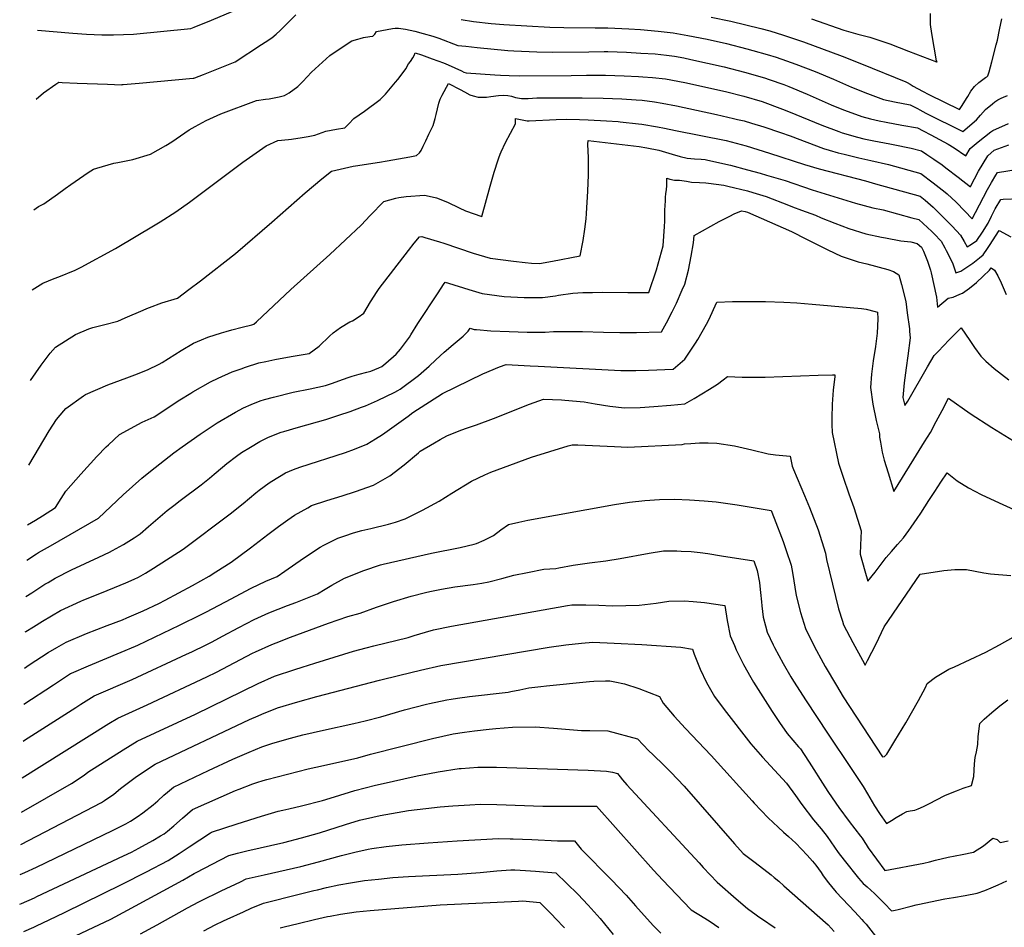
# Model space of a CAD drawing. Units: inches. Extents: x 2566656 to 2571994, y 1513571 to 1519041.
# Drawn here: x 2566693 to 2567525, y 1515519 to 1516286 of the extents above; entities that cross this region are included whole.
import ezdxf

# ---------------------------------------------------------------- set-up
doc = ezdxf.new("R2010")
doc.units = ezdxf.units.IN
doc.header["$MEASUREMENT"] = 0
doc.layers.add('tile_2645_29_contour_10ft', color=223, linetype='Continuous')

msp = doc.modelspace()

# ---------------------------------------------------------------- linework, layer by layer
at = {"layer": 'tile_2645_29_contour_10ft'}
for points, elevation in [([(2566708.57, 1516276.68), (2566738.35, 1516274.19), (2566749.97, 1516273.34), (2566762.7, 1516272.83), (2566767.58, 1516272.64), (2566772.77, 1516272.83), (2566789.58, 1516273.48), (2566838.08, 1516278.17), (2566840.91, 1516279.32), (2566855.46, 1516285.29), (2566878.66, 1516295.11)], 8950), ([(2566707.37, 1516218.31), (2566713.59, 1516223.69), (2566723.98, 1516231.16), (2566726.55, 1516232.76), (2566729.31, 1516232.46), (2566742.08, 1516232.01), (2566767.61, 1516231.1), (2566779.36, 1516230.68), (2566780.03, 1516230.71), (2566780.73, 1516230.76), (2566794.34, 1516231.97), (2566839.85, 1516236.06), (2566840.51, 1516236.18), (2566841.42, 1516236.43), (2566848.58, 1516239.26), (2566875.52, 1516249.98), (2566897.75, 1516264.51), (2566900.75, 1516266.51), (2566906.33, 1516270.26), (2566910.14, 1516273.39), (2566913.28, 1516276.43), (2566926.57, 1516289.65)], 8960), ([(2567066.15, 1516285.61), (2567076.77, 1516284.16), (2567091.74, 1516282.44), (2567102.39, 1516281.49), (2567141.16, 1516279.23), (2567152.95, 1516278.87), (2567179.49, 1516278.83), (2567190.2, 1516278.69), (2567207.94, 1516277.93), (2567217.88, 1516277.3), (2567232.71, 1516275.9), (2567245.27, 1516274.38), (2567257.72, 1516272.31), (2567274.15, 1516269.02), (2567290.41, 1516265.34), (2567307.65, 1516260.92), (2567312.62, 1516259.58), (2567324.75, 1516256.21), (2567332.32, 1516253.78), (2567341, 1516250.89), (2567349, 1516247.97), (2567357.17, 1516244.89), (2567365.14, 1516241.84), (2567380.61, 1516235.25), (2567396.09, 1516228.5), (2567409.33, 1516223.3), (2567422.9, 1516218.22), (2567432.28, 1516216.29), (2567445.57, 1516213.76), (2567448.31, 1516212.36), (2567451.6, 1516210.57), (2567453.57, 1516209.39), (2567458.84, 1516206.56), (2567489.96, 1516191.19), (2567501.53, 1516201.02), (2567504.94, 1516204.81), (2567509.15, 1516209.57), (2567514.95, 1516214.45), (2567516.91, 1516216.09), (2567519.49, 1516217.84), (2567522.35, 1516219.34), (2567524.28, 1516220.19), (2567527.61, 1516221.64)], 8960), ([(2567277.54, 1516287.82), (2567293.94, 1516284.36), (2567319.43, 1516278.13), (2567326.9, 1516276.11), (2567338.5, 1516272.63), (2567355.39, 1516266.93), (2567388.02, 1516254.89), (2567404.41, 1516248.41), (2567441.87, 1516233.1), (2567443.06, 1516232.55), (2567445.57, 1516231.23), (2567448.03, 1516229.48), (2567455.99, 1516225.07), (2567461.3, 1516222.42), (2567487.11, 1516209.82), (2567488.87, 1516212.37), (2567490.9, 1516215.38), (2567493.18, 1516218.92), (2567494.17, 1516220.75), (2567496.85, 1516225.25), (2567499.86, 1516229.23), (2567503.39, 1516232.4), (2567509.25, 1516236.86), (2567510.13, 1516237.4), (2567511.17, 1516238.08), (2567512.13, 1516241.54), (2567513.27, 1516245.7), (2567514.4, 1516249.87), (2567518.18, 1516264.29), (2567519.19, 1516268.25), (2567520.94, 1516276.93), (2567522.78, 1516286.39)], 8950), ([(2567362.24, 1516286.28), (2567389.46, 1516276.84), (2567401.26, 1516273.32), (2567411.34, 1516270.71), (2567413.97, 1516270.07), (2567428.44, 1516265.17), (2567444.08, 1516258.94), (2567467.66, 1516250.01), (2567468.18, 1516249.88), (2567467.88, 1516250.78), (2567463.71, 1516273.9), (2567462.64, 1516281.53), (2567462.62, 1516290.72)], 8940), ([(2566705.46, 1516125.05), (2566709.41, 1516127.8), (2566713.8, 1516129.89), (2566725.36, 1516138.05), (2566731.77, 1516142.92), (2566736.54, 1516146.37), (2566751.37, 1516156.38), (2566755.77, 1516159.22), (2566758.53, 1516160.05), (2566772.97, 1516164.34), (2566776.29, 1516164.97), (2566788.89, 1516167.54), (2566803.99, 1516171.89), (2566816.95, 1516179.21), (2566821.84, 1516182.36), (2566836.61, 1516192.5), (2566841.71, 1516195.32), (2566850.92, 1516200.31), (2566863.2, 1516206.05), (2566893.44, 1516217.22), (2566901.13, 1516218.39), (2566904.09, 1516218.71), (2566912.58, 1516220.27), (2566917.2, 1516221.48), (2566920.92, 1516223.91), (2566928.33, 1516229.07), (2566932.53, 1516233.49), (2566939.97, 1516241.3), (2566955.46, 1516255.39), (2566960.76, 1516258.97), (2566974.06, 1516267.59), (2566978.89, 1516269.12), (2566980.86, 1516269.64), (2566983.91, 1516270.39), (2566989.05, 1516271.51), (2566991.55, 1516271.73), (2566993.49, 1516273.22), (2566994.78, 1516275.52), (2567003.79, 1516277.4), (2567008.32, 1516278.1), (2567010.61, 1516278.36), (2567013.45, 1516278.48), (2567019.33, 1516277.52), (2567027.24, 1516275.76), (2567034.31, 1516273.98), (2567042.34, 1516271.61), (2567047.32, 1516269.93), (2567063.38, 1516263.91), (2567070.32, 1516263.15), (2567079.82, 1516262.14), (2567105.68, 1516259.47), (2567110.85, 1516259.22), (2567130.17, 1516258.49), (2567143.74, 1516258.22), (2567174.2, 1516258.51), (2567186.97, 1516258.57), (2567190.09, 1516258.57), (2567205.92, 1516258.07), (2567217.99, 1516257.42), (2567230.04, 1516256.61), (2567239.74, 1516255.61), (2567242.05, 1516255.35), (2567246.53, 1516254.64), (2567254.3, 1516253.31), (2567260.31, 1516252.07), (2567288.4, 1516245.69), (2567305.53, 1516241.24), (2567322.61, 1516236.32), (2567326.36, 1516235.07), (2567338.83, 1516230.81), (2567343.02, 1516229.24), (2567358.58, 1516222.69), (2567378.81, 1516213.66), (2567389.33, 1516209.38), (2567399.23, 1516205.69), (2567404.66, 1516203.74), (2567411.93, 1516201.8), (2567419.18, 1516200.12), (2567425.32, 1516198.92), (2567438.55, 1516196.58), (2567451.82, 1516194.08), (2567456.56, 1516191.77), (2567462.98, 1516188.44), (2567477.73, 1516180.48), (2567482.57, 1516177.4), (2567492.42, 1516170.57), (2567496.21, 1516176.69), (2567502.82, 1516182.38), (2567513.49, 1516190.93), (2567515.4, 1516191.88), (2567528.64, 1516197.9)], 8970), ([(2566704.07, 1516057.43), (2566712.84, 1516062.9), (2566722.47, 1516067.01), (2566726.45, 1516068.45), (2566740.27, 1516073.92), (2566745.29, 1516076.48), (2566774.25, 1516092.4), (2566807.94, 1516112.24), (2566812.07, 1516114.82), (2566825.16, 1516123.33), (2566836.75, 1516131.5), (2566881.86, 1516165.16), (2566901.71, 1516179.08), (2566911.47, 1516183.54), (2566920.41, 1516184.47), (2566922.92, 1516184.59), (2566932.08, 1516185.98), (2566936.93, 1516186.87), (2566942.61, 1516188.04), (2566952.05, 1516191.49), (2566961.13, 1516193.07), (2566967.97, 1516194.14), (2566971.28, 1516197.7), (2566975.74, 1516202.14), (2566984.54, 1516208.4), (2566997.87, 1516218.15), (2567002.34, 1516222.76), (2567010.96, 1516232.79), (2567012.67, 1516234.96), (2567015.54, 1516238.74), (2567019.51, 1516244.16), (2567021.78, 1516248.21), (2567023.39, 1516250.39), (2567025.49, 1516253.39), (2567026.5, 1516255.25), (2567027.51, 1516257.62), (2567032.85, 1516255.8), (2567041.92, 1516252.62), (2567051.44, 1516249.08), (2567055.34, 1516247.49), (2567066.54, 1516242.34), (2567068.54, 1516241.19), (2567070.4, 1516240.69), (2567094.62, 1516238.86), (2567099.44, 1516238.57), (2567106.69, 1516238.3), (2567115.43, 1516238.24), (2567159.05, 1516238.4), (2567172.18, 1516238.64), (2567188.06, 1516238.7), (2567203.9, 1516238.24), (2567215.96, 1516237.59), (2567219.81, 1516237.36), (2567228.02, 1516236.81), (2567238.85, 1516235.64), (2567255.18, 1516232.52), (2567289.56, 1516224.89), (2567304.91, 1516220.93), (2567320.43, 1516216.35), (2567320.48, 1516216.33), (2567337.72, 1516210.1), (2567342.84, 1516208.14), (2567370.95, 1516196.45), (2567385.18, 1516191), (2567387.94, 1516189.95), (2567400.94, 1516186.25), (2567406.39, 1516185), (2567414.68, 1516183.11), (2567428.38, 1516180.59), (2567431.08, 1516180.1), (2567446.44, 1516177.02), (2567454.99, 1516174.69), (2567459.54, 1516171.81), (2567465.37, 1516167.88), (2567472.53, 1516162.89), (2567475.74, 1516160.52), (2567486.09, 1516152.66), (2567496.44, 1516144.35), (2567496.53, 1516144.54), (2567499.79, 1516151.07), (2567503.29, 1516157.65), (2567507.03, 1516164.13), (2567511.13, 1516170.46), (2567516.54, 1516175.44), (2567528.88, 1516179.9)], 8980), ([(2566702.5, 1515980.72), (2566711.56, 1515993.63), (2566719.29, 1516003.85), (2566723.54, 1516009.02), (2566740.44, 1516019.75), (2566751.91, 1516024.39), (2566755.27, 1516025.66), (2566765.23, 1516028.16), (2566776.27, 1516031), (2566782.41, 1516033.58), (2566797.71, 1516040.14), (2566800.82, 1516041.58), (2566803, 1516042.43), (2566813.52, 1516046.32), (2566826.65, 1516050.33), (2566826.8, 1516050.39), (2566836.33, 1516057.61), (2566846.01, 1516065.07), (2566875.74, 1516088.2), (2566906.44, 1516114.52), (2566934.61, 1516139.24), (2566948.66, 1516151.1), (2566956.8, 1516157.66), (2566975.17, 1516161.7), (2566979.04, 1516162.35), (2566984.3, 1516163.22), (2566997.3, 1516165.24), (2567003.72, 1516166.35), (2567023.01, 1516169.76), (2567028.49, 1516170.73), (2567031.11, 1516173.21), (2567032.38, 1516174.93), (2567034.3, 1516178.68), (2567036.48, 1516183.25), (2567039.1, 1516188.77), (2567042.59, 1516196.25), (2567044.34, 1516202.07), (2567045.05, 1516205.54), (2567047.39, 1516214.93), (2567048.6, 1516218.4), (2567050.26, 1516221.79), (2567055.59, 1516231.67), (2567065.49, 1516226.62), (2567068.96, 1516224.57), (2567073.69, 1516222.11), (2567076.31, 1516221.21), (2567080.76, 1516220.11), (2567080.99, 1516220.07), (2567087.74, 1516220.26), (2567091.34, 1516220.66), (2567097.95, 1516221.61), (2567102.16, 1516221.94), (2567105.74, 1516221.53), (2567108.75, 1516220.83), (2567112.3, 1516219.88), (2567115.51, 1516219.18), (2567117.2, 1516219.07), (2567120.41, 1516218.89), (2567123, 1516218.98), (2567130.2, 1516219.44), (2567138.33, 1516219.68), (2567168.42, 1516219.56), (2567186.08, 1516219.26), (2567201.89, 1516218.62), (2567213.95, 1516217.86), (2567219.03, 1516217.48), (2567229.55, 1516216.05), (2567236.06, 1516215.01), (2567248.04, 1516212.7), (2567281.86, 1516205.41), (2567296.16, 1516202.19), (2567299.67, 1516201.37), (2567305.3, 1516200.03), (2567311.61, 1516198.22), (2567321.78, 1516195.07), (2567336.11, 1516190.35), (2567344.05, 1516187.35), (2567372.24, 1516176.79), (2567377.18, 1516175.34), (2567384.77, 1516173.13), (2567389.67, 1516171.88), (2567402.14, 1516168.82), (2567412.3, 1516166.7), (2567427.3, 1516163.37), (2567454.41, 1516155.63), (2567464.93, 1516147.88), (2567475.11, 1516139.86), (2567476.7, 1516138.6), (2567484.38, 1516131.31), (2567491.75, 1516123.92), (2567497.91, 1516117.33), (2567500.74, 1516122.68), (2567510.95, 1516142.07), (2567514.25, 1516147.96), (2567517.97, 1516154.16), (2567519.36, 1516156.44), (2567536.84, 1516159.26)], 8990), ([(2566701.03, 1515909.19), (2566718.35, 1515938.19), (2566721.38, 1515943), (2566724.59, 1515947.91), (2566730.72, 1515955.14), (2566732.42, 1515957.09), (2566747.28, 1515967.69), (2566749.13, 1515968.89), (2566767.75, 1515977.09), (2566784, 1515982.99), (2566790.69, 1515985.53), (2566801.44, 1515989.71), (2566811.25, 1515994.59), (2566813.83, 1515996.12), (2566829.68, 1516006.1), (2566840.21, 1516012.29), (2566847.1, 1516015.13), (2566852.4, 1516017.29), (2566863.79, 1516021.05), (2566867.77, 1516022.21), (2566872.61, 1516023.58), (2566881.4, 1516025.89), (2566889.41, 1516027.79), (2566891.13, 1516028.23), (2566893.37, 1516030.26), (2566922.53, 1516057.77), (2566955.38, 1516087.26), (2566981.8, 1516112.05), (2566989.54, 1516120.12), (2567000.84, 1516131.97), (2567011.15, 1516134.9), (2567013.68, 1516135.46), (2567019.71, 1516136.32), (2567035.32, 1516137.43), (2567039.12, 1516136.59), (2567045.38, 1516135.18), (2567054.85, 1516131.32), (2567064.62, 1516126.64), (2567069.97, 1516124.15), (2567083.8, 1516119.22), (2567090.84, 1516144.99), (2567094.25, 1516156.83), (2567097.53, 1516167.22), (2567098.15, 1516169.01), (2567099.2, 1516171.85), (2567100.08, 1516173.99), (2567103.66, 1516181.86), (2567107.96, 1516189.73), (2567112.17, 1516197.6), (2567112.14, 1516202.12), (2567121.98, 1516200.08), (2567123.65, 1516200.09), (2567146.57, 1516201.24), (2567155.25, 1516201.64), (2567166.33, 1516201.35), (2567173.51, 1516201.08), (2567189.07, 1516200.17), (2567198.98, 1516199.47), (2567200.57, 1516199.32), (2567216.13, 1516197.56), (2567218.88, 1516197.18), (2567232.15, 1516195.01), (2567238.08, 1516193.9), (2567247.35, 1516192.08), (2567289.96, 1516183.48), (2567302.73, 1516180.13), (2567306.86, 1516178.97), (2567326.81, 1516172.94), (2567356.21, 1516163.36), (2567368.69, 1516159.66), (2567407.76, 1516149.42), (2567416.3, 1516147.04), (2567453.84, 1516136.58), (2567458.22, 1516133.13), (2567464.81, 1516127.08), (2567473.7, 1516118.55), (2567475.91, 1516116.33), (2567481.06, 1516111.11), (2567488, 1516103.55), (2567491.21, 1516098.06), (2567493.65, 1516093.61), (2567497.29, 1516096.03), (2567501.79, 1516099.1), (2567506.54, 1516105.96), (2567511.31, 1516113.69), (2567514.14, 1516119.65), (2567517.42, 1516125.67), (2567521.94, 1516133.79), (2567524.1, 1516133.95), (2567538.39, 1516134.51)], 9000), ([(2566700, 1515858.9), (2566706.8, 1515862.84), (2566712.78, 1515866.44), (2566723.69, 1515873.36), (2566728.39, 1515881.04), (2566732.28, 1515887.28), (2566744.94, 1515901.76), (2566758.71, 1515916.48), (2566766.55, 1515924.66), (2566768.41, 1515926.48), (2566777.77, 1515935.3), (2566796.8, 1515945.48), (2566806.97, 1515950.11), (2566828.75, 1515964.49), (2566837.91, 1515970.16), (2566839.69, 1515971.25), (2566854.7, 1515979.69), (2566861.01, 1515982.71), (2566872.89, 1515987.97), (2566880.39, 1515990.77), (2566884.09, 1515992.12), (2566895.39, 1515995.57), (2566901.18, 1515996.87), (2566909.04, 1515998.6), (2566922.77, 1516001.08), (2566938.02, 1516003.62), (2566946.32, 1516009.87), (2566955.09, 1516018.2), (2566958.13, 1516021.04), (2566964.44, 1516025.45), (2566972.38, 1516030.34), (2566974.42, 1516031.31), (2566979.22, 1516034.38), (2566984.16, 1516037.76), (2566989.78, 1516047.24), (2566995.36, 1516055.88), (2566997.02, 1516058.43), (2567021.72, 1516090.71), (2567026.71, 1516096.88), (2567031.14, 1516102.13), (2567033.18, 1516102.35), (2567035.63, 1516101.63), (2567048.02, 1516097.97), (2567051.6, 1516096.87), (2567076.38, 1516088.44), (2567090.64, 1516084.07), (2567110.38, 1516081.53), (2567120.27, 1516080.35), (2567125.78, 1516079.79), (2567132.56, 1516079.74), (2567143.45, 1516081.7), (2567166.88, 1516086.13), (2567169.32, 1516099.01), (2567170.8, 1516108.6), (2567171.78, 1516117.37), (2567172.1, 1516121.83), (2567173.36, 1516140.59), (2567173.95, 1516154.52), (2567173.89, 1516168.77), (2567173.16, 1516180.49), (2567173.52, 1516183.55), (2567216.7, 1516178.59), (2567223.01, 1516177.39), (2567233.25, 1516175.38), (2567238.94, 1516173.78), (2567244.41, 1516172.07), (2567251.31, 1516170.06), (2567257.28, 1516168.57), (2567260.3, 1516168.2), (2567263.4, 1516168), (2567268.85, 1516167.82), (2567272.44, 1516167.4), (2567274.67, 1516166.98), (2567293.8, 1516162.56), (2567308.21, 1516158.85), (2567318.84, 1516155.9), (2567324.18, 1516154.37), (2567339.84, 1516149.65), (2567362.67, 1516141.92), (2567399.37, 1516130.63), (2567413.87, 1516126.67), (2567422.59, 1516124.88), (2567446.95, 1516118.28), (2567452.76, 1516116.7), (2567463.72, 1516106.57), (2567465.65, 1516104.63), (2567471.71, 1516098.51), (2567474.66, 1516092.95), (2567475.83, 1516090.72), (2567481.34, 1516080.14), (2567484.07, 1516071.83), (2567488.16, 1516073.08), (2567498.34, 1516080.02), (2567503.94, 1516084.39), (2567507.03, 1516086.84), (2567510.73, 1516092.22), (2567512.52, 1516094.88), (2567520.77, 1516107.57), (2567530.39, 1516102.06)], 9010), ([(2566699.39, 1515829.01), (2566707.52, 1515834.37), (2566709.38, 1515835.44), (2566719.47, 1515841.11), (2566759.98, 1515864.44), (2566780.75, 1515884.31), (2566788.56, 1515891.3), (2566796.51, 1515898.23), (2566803.95, 1515904.31), (2566823.7, 1515919.75), (2566830.59, 1515924.83), (2566845.74, 1515935.45), (2566860.19, 1515944.97), (2566875.73, 1515954.14), (2566882.35, 1515957.62), (2566888.97, 1515960.62), (2566896.49, 1515963.49), (2566900.18, 1515964.66), (2566907.74, 1515966.78), (2566924.41, 1515970.84), (2566938.65, 1515973.8), (2566951.84, 1515976.62), (2566957.64, 1515978.52), (2566962.9, 1515980.37), (2566970.94, 1515983.38), (2566974.32, 1515984.43), (2566980.25, 1515986.16), (2566986.66, 1515987.77), (2566989.87, 1515988.72), (2566996.77, 1515991.42), (2566999.16, 1515992.58), (2567002.59, 1515995.35), (2567011.51, 1516003.11), (2567015.06, 1516007.14), (2567022.71, 1516017.49), (2567023.79, 1516019.25), (2567029.66, 1516029.02), (2567046.79, 1516054.88), (2567051.48, 1516061.88), (2567052.85, 1516063.87), (2567055.46, 1516063.07), (2567072.77, 1516057.79), (2567083.98, 1516054.3), (2567102.5, 1516051.79), (2567119.41, 1516051), (2567134.9, 1516050.88), (2567145.83, 1516052.35), (2567148.39, 1516052.8), (2567160.56, 1516054.64), (2567168.95, 1516055), (2567177.27, 1516055.22), (2567185.81, 1516055.34), (2567207.01, 1516054.99), (2567213.24, 1516055.02), (2567224.84, 1516055.17), (2567231.14, 1516074.18), (2567234.16, 1516084.34), (2567236.89, 1516094.54), (2567238.04, 1516110.73), (2567238.31, 1516115.27), (2567238.4, 1516120.59), (2567238.37, 1516124.39), (2567238.5, 1516128.94), (2567238.72, 1516132.29), (2567238.91, 1516135.27), (2567239.16, 1516138.77), (2567239.58, 1516141.83), (2567239.96, 1516145.49), (2567239.85, 1516151.6), (2567242.47, 1516150.98), (2567246.5, 1516149.97), (2567250.63, 1516149.98), (2567256.5, 1516149.09), (2567260.93, 1516148.4), (2567267.62, 1516148.13), (2567272.98, 1516147.76), (2567275.21, 1516147.46), (2567288.11, 1516145.67), (2567291.55, 1516144.9), (2567308.07, 1516140.88), (2567312.65, 1516139.62), (2567323.96, 1516136.34), (2567342.79, 1516128.76), (2567346.12, 1516127.39), (2567353.78, 1516124.75), (2567365.56, 1516120.58), (2567370.42, 1516118.32), (2567381.98, 1516113.67), (2567393.58, 1516109.18), (2567407.96, 1516104.81), (2567421.26, 1516101.91), (2567424.57, 1516101.27), (2567437.49, 1516098.9), (2567446.17, 1516097.96), (2567451.51, 1516096.55), (2567454.99, 1516093.33), (2567456.76, 1516089.97), (2567458.55, 1516085.69), (2567460.13, 1516081.45), (2567462.54, 1516074.05), (2567463.25, 1516071.64), (2567467.65, 1516051.11), (2567468.7, 1516042.75), (2567477.55, 1516050.31), (2567481.72, 1516051.21), (2567487.33, 1516053.6), (2567489.73, 1516054.68), (2567495.62, 1516058.88), (2567501.46, 1516063.7), (2567507.27, 1516068.8), (2567512.56, 1516073.92), (2567513.99, 1516075.99), (2567516.66, 1516074.03), (2567519.42, 1516069.27), (2567522.28, 1516063.33), (2567526.51, 1516053.56)], 9020), ([(2566698.75, 1515798.18), (2566703.6, 1515801.36), (2566714.73, 1515808.62), (2566717.42, 1515810.27), (2566723.27, 1515813.68), (2566737.16, 1515820.73), (2566760.36, 1515831.54), (2566769.29, 1515835.74), (2566771.89, 1515837.03), (2566781.14, 1515842.37), (2566790.17, 1515847.99), (2566795.09, 1515851.13), (2566802.18, 1515857.55), (2566810.01, 1515864.31), (2566818, 1515871.05), (2566823.48, 1515875.27), (2566828.85, 1515879.34), (2566846.57, 1515892.52), (2566853.8, 1515898.34), (2566857.64, 1515901.52), (2566864.75, 1515907.61), (2566868.47, 1515910.7), (2566876.43, 1515916.85), (2566880.85, 1515919.87), (2566888.37, 1515924.47), (2566896.28, 1515929.18), (2566899.72, 1515931), (2566902.95, 1515932.59), (2566905.01, 1515933.49), (2566914.4, 1515937.06), (2566916.39, 1515937.7), (2566928.92, 1515941.39), (2566951.99, 1515947.87), (2566963.05, 1515951.36), (2566972.51, 1515954.53), (2566982.21, 1515958.12), (2566985.53, 1515959.36), (2566995.62, 1515963.78), (2567010.35, 1515971.04), (2567012.67, 1515972.32), (2567014.63, 1515973.45), (2567030.11, 1515985.11), (2567039.3, 1515992.77), (2567044.84, 1515998.14), (2567051.83, 1516004.67), (2567059.54, 1516011.23), (2567068.07, 1516018.18), (2567072.19, 1516022.48), (2567073.92, 1516024.97), (2567077.2, 1516023.99), (2567079.19, 1516023.75), (2567091.44, 1516022.85), (2567106.75, 1516022.1), (2567122.02, 1516021.71), (2567130.15, 1516021.66), (2567137.27, 1516021.64), (2567144.22, 1516022.19), (2567150.93, 1516022.29), (2567168.87, 1516022.1), (2567186.44, 1516021.57), (2567200.3, 1516021.24), (2567206.53, 1516021.28), (2567214.5, 1516021.42), (2567235.39, 1516021.95), (2567239.64, 1516029.37), (2567244.49, 1516038.79), (2567248.05, 1516046.01), (2567253.03, 1516057.44), (2567255.07, 1516062.25), (2567258.17, 1516074.07), (2567260.61, 1516085.71), (2567262.48, 1516097.17), (2567263.21, 1516103.14), (2567284.3, 1516115.05), (2567293.2, 1516119.7), (2567296.93, 1516121.44), (2567303.02, 1516124.03), (2567306.22, 1516123.62), (2567308.15, 1516123.09), (2567345.26, 1516106.78), (2567358.06, 1516100.2), (2567364.58, 1516096.71), (2567375.9, 1516091.18), (2567387.27, 1516085.84), (2567401.57, 1516081.16), (2567409.03, 1516079.38), (2567426.64, 1516074.47), (2567431.55, 1516072.85), (2567435.92, 1516070.18), (2567438.21, 1516061.78), (2567441.71, 1516047.42), (2567442.4, 1516042.62), (2567443.06, 1516037.82), (2567444.81, 1516024.46), (2567445.06, 1516022.3), (2567445.55, 1516016.7), (2567443.52, 1516001.49), (2567442.09, 1515991.37), (2567440.45, 1515978.69), (2567439.46, 1515969.49), (2567439.36, 1515966.3), (2567441.11, 1515959.52), (2567443.4, 1515963.29), (2567460.04, 1515992.23), (2567465.77, 1516001.78), (2567470.16, 1516006.39), (2567472.85, 1516009.2), (2567479.37, 1516015.88), (2567482.18, 1516018.76), (2567488.54, 1516025.24), (2567495.83, 1516014.57), (2567499.75, 1516008.72), (2567505.1, 1516001.38), (2567509.45, 1515997.14), (2567516.34, 1515990.87), (2567528.84, 1515981.31)], 9030), ([(2566698.14, 1515768.43), (2566698.59, 1515768.73), (2566705.01, 1515772.77), (2566712.64, 1515777.41), (2566720.29, 1515782), (2566727.96, 1515786.47), (2566745.19, 1515794.35), (2566747.73, 1515795.42), (2566762.55, 1515801.54), (2566778.35, 1515807.86), (2566783.06, 1515809.87), (2566790.18, 1515812.97), (2566793.69, 1515814.75), (2566799.62, 1515818.05), (2566806.39, 1515822.23), (2566831.45, 1515838.32), (2566871.05, 1515868.08), (2566882.07, 1515876.83), (2566892.91, 1515885.9), (2566895.8, 1515888.13), (2566904.09, 1515894.39), (2566906.38, 1515895.86), (2566917.79, 1515902.73), (2566924.57, 1515905.63), (2566930, 1515907.66), (2566968.59, 1515920.02), (2566976.19, 1515922.65), (2566986.73, 1515926.97), (2566993.92, 1515931.38), (2566999.87, 1515935.15), (2567021.63, 1515950.54), (2567025.4, 1515953.86), (2567050.39, 1515969.86), (2567084.52, 1515986.55), (2567098.67, 1515992.26), (2567104.2, 1515994.42), (2567124.63, 1515993.28), (2567131.34, 1515992.85), (2567201.1, 1515989.12), (2567213.88, 1515989.35), (2567224.54, 1515989.63), (2567245.41, 1515990.24), (2567255.09, 1515998.85), (2567264.2, 1516012.34), (2567266.16, 1516015.3), (2567273.45, 1516028.42), (2567275.48, 1516032.1), (2567282.24, 1516046.83), (2567295.38, 1516047.38), (2567305.01, 1516047.45), (2567323.37, 1516047.43), (2567338.74, 1516046.99), (2567349.66, 1516046.46), (2567362.72, 1516045.38), (2567404.46, 1516041.72), (2567408.24, 1516040.94), (2567415.84, 1516039.18), (2567417.9, 1516038.63), (2567418.3, 1516032.94), (2567417.72, 1516020.85), (2567416.09, 1516009.63), (2567414.11, 1515997.31), (2567412.71, 1515986.12), (2567411.96, 1515974.73), (2567414.06, 1515960.89), (2567416.76, 1515946.86), (2567419.46, 1515935.8), (2567419.68, 1515933.02), (2567420.39, 1515928.62), (2567421.96, 1515920.14), (2567423.41, 1515913.55), (2567426.81, 1515902.69), (2567431.8, 1515887.05), (2567448.7, 1515914.27), (2567457.74, 1515928.95), (2567462.6, 1515936.89), (2567467.55, 1515946.19), (2567472.48, 1515955.52), (2567477.98, 1515965.75), (2567496.24, 1515952.93), (2567514.48, 1515941.04), (2567532.7, 1515929.93)], 9040), ([(2566697.52, 1515737.87), (2566701.49, 1515740.47), (2566717.5, 1515750.94), (2566724.89, 1515755.32), (2566732.57, 1515759.7), (2566749.9, 1515767.07), (2566767.33, 1515773.82), (2566780.24, 1515778.71), (2566783.85, 1515780.2), (2566797.74, 1515786.08), (2566810.95, 1515792.47), (2566816.38, 1515795.33), (2566839.46, 1515807.68), (2566853.36, 1515815.44), (2566859.14, 1515819.06), (2566872.14, 1515827.23), (2566888.47, 1515839.38), (2566902.94, 1515850.79), (2566912.04, 1515857.53), (2566919.87, 1515862.96), (2566925.55, 1515866.88), (2566936.66, 1515873.34), (2566939.93, 1515875.13), (2566952.69, 1515879.38), (2566965.78, 1515883.22), (2566977.05, 1515886.88), (2566992.29, 1515892.43), (2567006.07, 1515900.28), (2567018.19, 1515909.54), (2567030.21, 1515919.63), (2567031.79, 1515921.03), (2567043.7, 1515928.18), (2567048.56, 1515930.96), (2567054.28, 1515933.99), (2567064.48, 1515938.26), (2567070.04, 1515940.33), (2567079.37, 1515943.32), (2567093.63, 1515948.6), (2567123.96, 1515960.73), (2567135.71, 1515964.98), (2567151.14, 1515964.36), (2567153.8, 1515964.18), (2567170.04, 1515962.64), (2567179.41, 1515961.02), (2567191.86, 1515959.15), (2567204.28, 1515957.63), (2567217.33, 1515957.9), (2567229.07, 1515958.77), (2567243.27, 1515960.04), (2567255.11, 1515961.16), (2567263.02, 1515965.6), (2567276.07, 1515973.35), (2567282.7, 1515977.68), (2567287.65, 1515981.27), (2567291.21, 1515984.13), (2567303.63, 1515983.47), (2567310.98, 1515983.55), (2567322.96, 1515983.68), (2567367.8, 1515985.28), (2567379.86, 1515985.56), (2567381.95, 1515985.47), (2567381.77, 1515984.02), (2567380.51, 1515972.49), (2567379.63, 1515960.86), (2567379.26, 1515949.03), (2567379.3, 1515943.7), (2567379.51, 1515936.96), (2567384.87, 1515911.02), (2567388.93, 1515899.13), (2567393.78, 1515884.96), (2567397.88, 1515873.52), (2567403.99, 1515853.87), (2567403.97, 1515847.71), (2567403.6, 1515841.88), (2567403.31, 1515833.94), (2567407.31, 1515820.01), (2567409.84, 1515811.27), (2567415.8, 1515818.98), (2567425.21, 1515831.32), (2567429.76, 1515836.36), (2567434.85, 1515842.14), (2567439.92, 1515847.96), (2567444.33, 1515854.06), (2567446.32, 1515856.84), (2567451.34, 1515864.09), (2567454.52, 1515868.74), (2567461.13, 1515879.29), (2567466.27, 1515887.11), (2567471.45, 1515894.86), (2567476.73, 1515902.67), (2567485.32, 1515896.11), (2567494.88, 1515890.11), (2567505.43, 1515884.56), (2567520.55, 1515877.37), (2567536.12, 1515870.38)], 9050), ([(2566696.89, 1515707.3), (2566722.08, 1515723.78), (2566736.41, 1515733.15), (2566737.08, 1515733.53), (2566751.41, 1515739.65), (2566779.15, 1515751.22), (2566791.2, 1515756.49), (2566793.07, 1515757.31), (2566828.31, 1515774.22), (2566846.8, 1515783.18), (2566850.62, 1515785.04), (2566867.23, 1515793.86), (2566889.06, 1515805.34), (2566901.3, 1515811.27), (2566910.83, 1515815.08), (2566917.27, 1515819.67), (2566933.06, 1515830.76), (2566947.18, 1515839.91), (2566950.23, 1515841.56), (2566962.08, 1515847.52), (2566968.06, 1515849.63), (2566975.38, 1515852.04), (2566982.47, 1515854.17), (2566990, 1515855.89), (2567004.97, 1515859.37), (2567010.8, 1515861.21), (2567018.99, 1515863.87), (2567033.58, 1515871.14), (2567047.8, 1515878.98), (2567058.49, 1515885.63), (2567075.06, 1515895.88), (2567086.28, 1515901.02), (2567091.45, 1515903.22), (2567102.12, 1515907.27), (2567125.69, 1515916.14), (2567156.62, 1515925.62), (2567159.92, 1515926.46), (2567164.74, 1515926.38), (2567195.72, 1515925.15), (2567206.93, 1515924.54), (2567253, 1515926.72), (2567254.77, 1515927.21), (2567260.25, 1515927.65), (2567267.6, 1515927.99), (2567274.94, 1515928), (2567282.29, 1515927.76), (2567297, 1515925.49), (2567311.71, 1515922.31), (2567325.62, 1515918.76), (2567331.9, 1515918.07), (2567344.26, 1515916.73), (2567345.94, 1515908.47), (2567347.07, 1515905.48), (2567356.28, 1515883.57), (2567360.6, 1515873.49), (2567367.82, 1515854.54), (2567374.11, 1515835.01), (2567374.82, 1515829.43), (2567384.97, 1515787.87), (2567388.22, 1515777.38), (2567389.17, 1515774.36), (2567397.07, 1515759.38), (2567405.22, 1515744.43), (2567407.48, 1515740.35), (2567409.51, 1515744.23), (2567416.69, 1515758.3), (2567423.64, 1515772.76), (2567453.9, 1515817.18), (2567473.8, 1515820.18), (2567483.17, 1515821.04), (2567492.97, 1515821.07), (2567507.58, 1515818.41), (2567513.43, 1515817.54), (2567530.62, 1515816.08)], 9060), ([(2566696.25, 1515676.13), (2566697.43, 1515676.9), (2566740.76, 1515704.6), (2566745.02, 1515707.29), (2566756.27, 1515714.39), (2566788.33, 1515728.07), (2566834.23, 1515749.47), (2566838.82, 1515751.65), (2566851.02, 1515757.48), (2566856.01, 1515760.1), (2566864.73, 1515764.78), (2566878.44, 1515772.19), (2566891.51, 1515778.75), (2566903.78, 1515784.42), (2566919.64, 1515790.65), (2566926.66, 1515793.35), (2566944.93, 1515800.47), (2566951.5, 1515804.63), (2566957.17, 1515807.96), (2566967.75, 1515813.9), (2566984.21, 1515820.22), (2566998.18, 1515825.01), (2567000.38, 1515825.55), (2567041.34, 1515834.84), (2567065.31, 1515839.74), (2567077.4, 1515842.59), (2567079.15, 1515843.08), (2567085.7, 1515845.82), (2567093.62, 1515849.93), (2567099.66, 1515854.57), (2567106.4, 1515859.23), (2567114.88, 1515861.17), (2567122.71, 1515862.78), (2567195.84, 1515876.02), (2567208.55, 1515878.01), (2567221.46, 1515879.35), (2567233.7, 1515880.18), (2567246.57, 1515880.43), (2567259.18, 1515880.05), (2567271.59, 1515879.21), (2567281.6, 1515878.24), (2567299.5, 1515875.61), (2567328.14, 1515871.04), (2567330.74, 1515864.49), (2567338.27, 1515844.66), (2567340.91, 1515837.09), (2567344.98, 1515824.71), (2567345.99, 1515818.47), (2567349.35, 1515799.23), (2567352.78, 1515784.79), (2567357.13, 1515771.29), (2567364.51, 1515756.26), (2567371.96, 1515742.17), (2567373.71, 1515739.17), (2567383.23, 1515723.1), (2567388.96, 1515713.69), (2567394.24, 1515705.28), (2567422.05, 1515662.76), (2567423.92, 1515663.1), (2567425.77, 1515665.22), (2567432.58, 1515676.25), (2567441.91, 1515691.67), (2567452.6, 1515710.34), (2567458.51, 1515721.35), (2567459.98, 1515724.83), (2567466.8, 1515730.26), (2567478.16, 1515736.88), (2567482.98, 1515738.87), (2567509.5, 1515751.26), (2567520.87, 1515757.39), (2567532.59, 1515764.06)], 9070), ([(2566695.61, 1515645.04), (2566768.6, 1515690.89), (2566776.18, 1515695.58), (2566801.01, 1515706.77), (2566851.4, 1515730.32), (2566859.72, 1515734.48), (2566890.06, 1515750.31), (2566892.55, 1515751.55), (2566906.24, 1515757.72), (2566910.16, 1515759.28), (2566922.21, 1515764), (2566954.34, 1515775.76), (2566970.43, 1515781.47), (2566980.93, 1515784.14), (2566994.69, 1515789.25), (2567009.07, 1515794.04), (2567024.11, 1515798.51), (2567036.03, 1515801.71), (2567039.75, 1515802.54), (2567049.63, 1515804.59), (2567061.06, 1515806.44), (2567076.45, 1515808.5), (2567083.67, 1515809.65), (2567089.74, 1515810.78), (2567100.51, 1515813.62), (2567110.87, 1515816.21), (2567122.3, 1515818.64), (2567135.97, 1515821.37), (2567146.21, 1515821.99), (2567148.69, 1515822.49), (2567160.91, 1515824.82), (2567174.66, 1515826.78), (2567188.49, 1515828.54), (2567200.66, 1515830.49), (2567225.15, 1515835.02), (2567237.24, 1515836.78), (2567248.56, 1515836.78), (2567252.04, 1515836.68), (2567260.61, 1515836.2), (2567268.22, 1515835.41), (2567274.56, 1515834.65), (2567286.24, 1515832.79), (2567313.38, 1515828.46), (2567316.4, 1515820.19), (2567318.12, 1515810.13), (2567318.61, 1515807.03), (2567319.18, 1515801.62), (2567319.83, 1515793.92), (2567320.22, 1515790.55), (2567321.45, 1515780.98), (2567323.25, 1515773.54), (2567324.81, 1515768.2), (2567329.73, 1515757.59), (2567330.87, 1515755.25), (2567338.21, 1515741.84), (2567344.85, 1515730.42), (2567347.06, 1515726.8), (2567357.77, 1515710.15), (2567375.67, 1515682.76), (2567395.72, 1515653), (2567405.7, 1515637.92), (2567409.55, 1515631.66), (2567415.45, 1515621.43), (2567416.95, 1515618.89), (2567417.87, 1515617.46), (2567420.2, 1515614.12), (2567421.49, 1515612.3), (2567425.64, 1515606.68), (2567429.72, 1515609.1), (2567433.8, 1515611.56), (2567439.07, 1515614.61), (2567442.75, 1515616.55), (2567445.52, 1515617.39), (2567447.52, 1515617.57), (2567449.52, 1515617.88), (2567452.38, 1515618.98), (2567456.77, 1515620.88), (2567461.93, 1515623.34), (2567467.82, 1515626.47), (2567474.7, 1515630.07), (2567482.51, 1515633.27), (2567484.63, 1515634.1), (2567490.39, 1515636.29), (2567497.37, 1515638.72), (2567499.23, 1515646.18), (2567499.95, 1515657.09), (2567500.47, 1515662.29), (2567501.42, 1515667.2), (2567502.52, 1515673.34), (2567503.06, 1515679.99), (2567504.42, 1515690.94), (2567508.06, 1515694.6), (2567514.56, 1515700.35), (2567516.15, 1515701.71), (2567521.18, 1515705.88), (2567528.07, 1515710.93)], 9080), ([(2566695.02, 1515616.02), (2566737.21, 1515640.43), (2566747.77, 1515647.47), (2566751.04, 1515649.92), (2566780.73, 1515668.72), (2566792.7, 1515676.23), (2566842.02, 1515698.9), (2566894.73, 1515724.9), (2566908.71, 1515730.98), (2566925.7, 1515736.74), (2566932, 1515738.74), (2566942.72, 1515742.09), (2566959.11, 1515747.13), (2566975.33, 1515752.06), (2566986, 1515754.88), (2566992.47, 1515756.55), (2567021.5, 1515763.71), (2567026.54, 1515765.37), (2567036.27, 1515768.31), (2567042.87, 1515770.25), (2567057.98, 1515773.38), (2567156.08, 1515790.75), (2567159.77, 1515791.31), (2567171.47, 1515791.41), (2567182.54, 1515791.11), (2567194.07, 1515790.53), (2567216.61, 1515790.91), (2567230.96, 1515792.7), (2567241.71, 1515794.27), (2567254.61, 1515794.77), (2567262.24, 1515794.12), (2567271.7, 1515793.12), (2567288.9, 1515790.82), (2567290.9, 1515778.05), (2567293.57, 1515765.21), (2567297.07, 1515756.87), (2567298.55, 1515753.38), (2567304.87, 1515740.86), (2567310.98, 1515729.96), (2567313.31, 1515726.07), (2567328.96, 1515701.13), (2567335.1, 1515691.85), (2567341.52, 1515682.65), (2567351.21, 1515671.27), (2567352.77, 1515669.54), (2567355.9, 1515664.81), (2567360.1, 1515658.39), (2567373.34, 1515637.47), (2567376.63, 1515632.63), (2567385.39, 1515620.03), (2567394.09, 1515608.34), (2567403.64, 1515595.76), (2567404.91, 1515594.07), (2567407.27, 1515590.5), (2567408.42, 1515588.71), (2567410.15, 1515586.12), (2567424.02, 1515566.71), (2567457.15, 1515573.05), (2567461.91, 1515574.04), (2567466.77, 1515575.45), (2567477.58, 1515578.15), (2567489.53, 1515580.48), (2567498.96, 1515582.45), (2567507.4, 1515587.66), (2567515.31, 1515594.1), (2567519.05, 1515593.16), (2567521.6, 1515590.41), (2567528.36, 1515591.96)], 9090), ([(2566694.46, 1515588.94), (2566762.43, 1515624.21), (2566764.95, 1515625.89), (2566772.83, 1515631.35), (2566778.69, 1515636.13), (2566792.11, 1515646.39), (2566807.76, 1515656.65), (2566887.6, 1515694.32), (2566894.75, 1515697.64), (2566897.91, 1515698.96), (2566911.18, 1515704.16), (2566928.22, 1515709.4), (2566944.25, 1515713.81), (2566997.41, 1515727.67), (2567014.59, 1515731.96), (2567031.81, 1515736.03), (2567049.05, 1515739.96), (2567140.58, 1515755.39), (2567154.59, 1515757.45), (2567167.94, 1515758.83), (2567177.39, 1515759.64), (2567195.39, 1515758.93), (2567218.92, 1515757.71), (2567251.71, 1515755.49), (2567261.6, 1515753.75), (2567262.97, 1515749.48), (2567268.06, 1515736.98), (2567273.48, 1515725.55), (2567280.11, 1515713.76), (2567288.4, 1515702.74), (2567310.85, 1515673.91), (2567320.72, 1515662.58), (2567341.12, 1515640.64), (2567348.73, 1515630.22), (2567354.02, 1515622.51), (2567363.74, 1515609.7), (2567370.39, 1515601.95), (2567375.26, 1515595.46), (2567384.78, 1515582.11), (2567389.82, 1515575.44), (2567401.92, 1515560.29), (2567405.93, 1515555.78), (2567409.09, 1515552.94), (2567412.26, 1515550.27), (2567415.41, 1515547.29), (2567418.56, 1515544.27), (2567424.52, 1515538.36), (2567425.16, 1515537.7), (2567428.39, 1515534.28), (2567429.7, 1515532.79), (2567431.51, 1515533.08), (2567432.96, 1515533.38), (2567435.47, 1515533.96), (2567446.29, 1515536.73), (2567450.46, 1515537.77), (2567451.99, 1515538.11), (2567474.89, 1515542.81), (2567481.99, 1515544.04), (2567491.97, 1515545.87), (2567502.21, 1515547.82), (2567508.51, 1515549.87), (2567513.85, 1515552.13), (2567519.86, 1515554.72), (2567527.09, 1515558.04)], 9100), ([(2566693.94, 1515563.38), (2566697.85, 1515565.05), (2566707.65, 1515569.72), (2566771.67, 1515600.62), (2566782.93, 1515606.27), (2566786.92, 1515608.46), (2566792.62, 1515612.1), (2566797.52, 1515615.47), (2566806.13, 1515622.36), (2566810.03, 1515625.65), (2566815.25, 1515630.52), (2566818.32, 1515633.16), (2566823.23, 1515637.28), (2566852.94, 1515651.37), (2566873.39, 1515660.79), (2566887.33, 1515666.87), (2566897.88, 1515671.35), (2566906.39, 1515674.04), (2566915.02, 1515676.61), (2566922.03, 1515678.64), (2566932.47, 1515681.42), (2566950.03, 1515685.47), (2566975.77, 1515690.97), (2566985.16, 1515693.16), (2566998.52, 1515696.8), (2567018.55, 1515702.54), (2567036.95, 1515707.3), (2567039.58, 1515707.88), (2567054.26, 1515710.96), (2567057.73, 1515711.53), (2567063.27, 1515712.42), (2567073.33, 1515713.78), (2567105.84, 1515717.55), (2567108.23, 1515717.98), (2567115.87, 1515719.47), (2567123.44, 1515721.17), (2567133.68, 1515722.35), (2567138.47, 1515722.87), (2567174.58, 1515726.4), (2567178.36, 1515726.67), (2567188.17, 1515727.14), (2567191.93, 1515727.09), (2567195.99, 1515726.36), (2567204.32, 1515724.65), (2567216.31, 1515720.5), (2567233.91, 1515713.89), (2567236.82, 1515708.2), (2567246.04, 1515697.3), (2567255.79, 1515686.87), (2567277.51, 1515663.86), (2567311.99, 1515625.69), (2567313.8, 1515623.75), (2567325.49, 1515611.28), (2567333.94, 1515603.32), (2567338.4, 1515599.22), (2567342.61, 1515595.68), (2567348.88, 1515590.07), (2567358.55, 1515579.72), (2567362.96, 1515574.68), (2567365.71, 1515571.29), (2567370.26, 1515565.15), (2567372.15, 1515562.47), (2567376.52, 1515556.47), (2567381.48, 1515550.27), (2567382.95, 1515548.48), (2567398.72, 1515531.82), (2567404.72, 1515525.58), (2567406.22, 1515523.89), (2567408.27, 1515521.51), (2567410.26, 1515519.03), (2567421.37, 1515505.01)], 9110), ([(2566693.42, 1515538.43), (2566695.09, 1515539.07), (2566705.99, 1515543.84), (2566708, 1515544.76), (2566781.09, 1515579.16), (2566787.75, 1515582.43), (2566794.02, 1515585.7), (2566805.97, 1515592.15), (2566812.33, 1515596.01), (2566815.31, 1515597.95), (2566818.21, 1515599.98), (2566823.68, 1515604.47), (2566831.03, 1515610.99), (2566839.4, 1515618.27), (2566875.78, 1515634.43), (2566878.65, 1515635.52), (2566890.41, 1515640.01), (2566893.62, 1515641.19), (2566898.96, 1515642.93), (2566902.25, 1515643.85), (2566937.16, 1515652.66), (2566949.98, 1515655.51), (2566979.04, 1515662.16), (2566989.77, 1515665.05), (2567041.96, 1515678.46), (2567059.44, 1515682.16), (2567069, 1515683.62), (2567077.51, 1515684.77), (2567089.87, 1515686.23), (2567095.7, 1515686.78), (2567109.63, 1515687.95), (2567128.88, 1515688.26), (2567144.24, 1515687.12), (2567168.03, 1515685.12), (2567174.94, 1515685.1), (2567190.25, 1515684.79), (2567215.33, 1515678.05), (2567224.79, 1515667.93), (2567228.06, 1515664.8), (2567237.82, 1515655.58), (2567243.5, 1515649.91), (2567254.66, 1515637.95), (2567297.16, 1515589.44), (2567304.52, 1515581.3), (2567314.46, 1515573.49), (2567328.05, 1515563.16), (2567330.7, 1515561.06), (2567334.44, 1515557.93), (2567338.88, 1515554), (2567376.26, 1515520.85), (2567381.18, 1515515.24)], 9120), ([(2566696.88, 1515515.44), (2566705.27, 1515519.04), (2566707.64, 1515520.14), (2566718.22, 1515525.17), (2566731.19, 1515531.38), (2566779.99, 1515555.33), (2566800.46, 1515565.62), (2566818.72, 1515575.3), (2566828.05, 1515581.11), (2566836.56, 1515586.79), (2566854.68, 1515598.76), (2566855.52, 1515599.23), (2566877.1, 1515606.4), (2566897.61, 1515612.66), (2566911.81, 1515616.92), (2566915.56, 1515617.8), (2566920.79, 1515618.92), (2566931.3, 1515621.56), (2566949.19, 1515626.1), (2566959.17, 1515629.2), (2566976.48, 1515634.36), (2566993.89, 1515638.9), (2566998, 1515639.81), (2567029.17, 1515646.69), (2567033.56, 1515647.64), (2567046.88, 1515650.2), (2567064.68, 1515652.96), (2567066.21, 1515653.13), (2567080.5, 1515654.13), (2567085.93, 1515654.23), (2567096.03, 1515654.1), (2567173.41, 1515651.48), (2567188.89, 1515650.72), (2567194.14, 1515649.79), (2567198.24, 1515648.92), (2567200.51, 1515646.02), (2567202.56, 1515643.43), (2567206.17, 1515639.29), (2567267.25, 1515573.25), (2567270.77, 1515569.46), (2567282.42, 1515556.94), (2567298.61, 1515542.85), (2567308.15, 1515534.88), (2567315.41, 1515529.3), (2567317.69, 1515527.69), (2567319.83, 1515526.19), (2567331.39, 1515518.43)], 9130), ([(2566731, 1515507.15), (2566770.27, 1515525.74), (2566784.4, 1515533.28), (2566831.32, 1515558.65), (2566840.84, 1515564.22), (2566842.55, 1515565.26), (2566870.16, 1515579.48), (2566877.45, 1515581.42), (2566885.37, 1515583.42), (2566916.42, 1515590.46), (2566931.51, 1515594.36), (2566946.53, 1515598.74), (2566968.5, 1515605.71), (2566980.43, 1515609.25), (2566991.74, 1515611.93), (2566997.92, 1515613.25), (2567021.82, 1515617.54), (2567036.44, 1515619.32), (2567048.57, 1515620.67), (2567059.13, 1515621.48), (2567073.52, 1515622.35), (2567082.34, 1515622.75), (2567096.44, 1515622.6), (2567135.36, 1515621.31), (2567163.7, 1515621.29), (2567167.77, 1515621.24), (2567180.46, 1515621.06), (2567228.78, 1515567), (2567236.56, 1515558.74), (2567260.01, 1515534.1), (2567260.59, 1515533.69), (2567271.96, 1515526.7), (2567276.53, 1515523.64), (2567283.81, 1515518.58)], 9140), ([(2566795.57, 1515513.37), (2566809.64, 1515520.93), (2566835.18, 1515535.21), (2566844.67, 1515540.39), (2566846.46, 1515541.31), (2566863.59, 1515549.71), (2566879.88, 1515557.41), (2566884.8, 1515559.72), (2566900.03, 1515563.26), (2566930.83, 1515570.35), (2566945.9, 1515574.15), (2566965.3, 1515579.66), (2566976.35, 1515582.33), (2566987.65, 1515584.88), (2566990.93, 1515585.38), (2567002.83, 1515587.04), (2567016.07, 1515588.43), (2567038.47, 1515590.31), (2567062.8, 1515591.81), (2567097.82, 1515593.81), (2567107.69, 1515593.69), (2567110.22, 1515593.65), (2567125.93, 1515592.98), (2567147.61, 1515591.79), (2567161.92, 1515591.89), (2567167.65, 1515584.96), (2567193.35, 1515558.97), (2567205.51, 1515546.01), (2567213.53, 1515536.91), (2567228.57, 1515520.45), (2567234.84, 1515514.05)], 9150), ([(2566848.94, 1515515.89), (2566858.57, 1515520.88), (2566865.56, 1515524.2), (2566868.7, 1515525.66), (2566882.42, 1515531.97), (2566889.06, 1515534.89), (2566899.22, 1515539.3), (2566929.58, 1515546.92), (2566941.89, 1515549.95), (2566944.82, 1515550.64), (2566952.57, 1515552.38), (2566963.08, 1515554.72), (2566972.7, 1515556.49), (2566984.68, 1515558.3), (2566996.53, 1515559.66), (2567008.53, 1515560.86), (2567021.84, 1515561.91), (2567063.55, 1515563.82), (2567082.22, 1515565.23), (2567096.53, 1515566.52), (2567108.1, 1515567.4), (2567111.58, 1515567.29), (2567120.67, 1515566.82), (2567128.96, 1515566.28), (2567146.12, 1515564.86), (2567155.61, 1515555.84), (2567164.81, 1515546.76), (2567173.63, 1515537.58), (2567183.61, 1515526.35), (2567194.8, 1515512.89)], 9160), ([(2566913.49, 1515518.39), (2566916.86, 1515519.22), (2566928.74, 1515522.09), (2566942.4, 1515525.35), (2566953.31, 1515527.85), (2566955.7, 1515528.35), (2566964.25, 1515530.1), (2566977.55, 1515531.92), (2566989.44, 1515533.13), (2567048.52, 1515537.73), (2567114.74, 1515541.05), (2567118.32, 1515541.16), (2567132.75, 1515539.7), (2567143, 1515529.47), (2567145.98, 1515526.41), (2567153.58, 1515518.4)], 9170)]:
    msp.add_lwpolyline(points, dxfattribs=dict(at, elevation=elevation))

doc.saveas('drawing.dxf')
